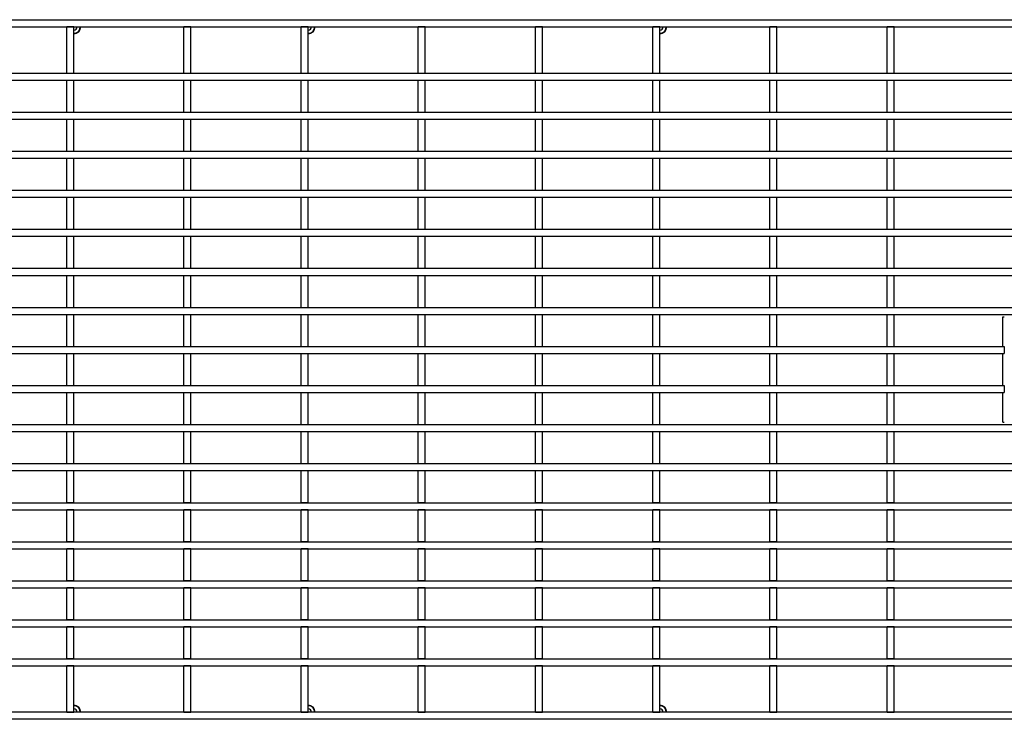
# Model space of a CAD drawing. Units: millimetres. Extents: x 76 to 2521, y 43 to 1644.
# Drawn here: x 1151 to 1431, y 853 to 1052 of the extents above; entities that cross this region are included whole.
import ezdxf

# ---------------------------------------------------------------- set-up
doc = ezdxf.new("R2010")
doc.units = ezdxf.units.MM
doc.header["$LTSCALE"] = 6

msp = doc.modelspace()

# ---------------------------------------------------------------- linework, layer by layer
at = {"color": 7, "linetype": 'Continuous', "lineweight": 25}
for p, q in [((699.44, 1052.47), (1697.44, 1052.47)), ((699.44, 1050.47), (1697.44, 1050.47)), ((1164.09, 1037.3), (1164.09, 1050.47)), ((1166.09, 1050.47), (1164.09, 1050.47)), ((1166.09, 1037.3), (1166.09, 1050.47)), ((1199.44, 1050.47), (1197.44, 1050.47)), ((1197.44, 1037.3), (1197.44, 1050.47)), ((1199.44, 1037.3), (1199.44, 1050.47)), ((1230.79, 1037.3), (1230.79, 1050.47)), ((1232.79, 1050.47), (1230.79, 1050.47)), ((1232.79, 1037.3), (1232.79, 1050.47)), ((1264.14, 1037.3), (1264.14, 1050.47)), ((1266.14, 1050.47), (1264.14, 1050.47)), ((1266.14, 1037.3), (1266.14, 1050.47)), ((1297.49, 1037.3), (1297.49, 1050.47)), ((1299.49, 1050.47), (1297.49, 1050.47)), ((1299.49, 1037.3), (1299.49, 1050.47)), ((1330.84, 1037.3), (1330.84, 1050.47)), ((1332.84, 1050.47), (1330.84, 1050.47)), ((1332.84, 1037.3), (1332.84, 1050.47)), ((1366.19, 1050.47), (1364.19, 1050.47)), ((1364.19, 1037.3), (1364.19, 1050.47)), ((1366.19, 1037.3), (1366.19, 1050.47)), ((1399.54, 1050.47), (1397.54, 1050.47)), ((1397.54, 1037.3), (1397.54, 1050.47)), ((1399.54, 1037.3), (1399.54, 1050.47)), ((699.44, 1037.3), (1697.44, 1037.3)), ((1164.09, 1037.3), (1166.09, 1037.3)), ((1197.44, 1037.3), (1199.44, 1037.3)), ((1230.79, 1037.3), (1232.79, 1037.3)), ((1264.14, 1037.3), (1266.14, 1037.3)), ((1297.49, 1037.3), (1299.49, 1037.3)), ((1330.84, 1037.3), (1332.84, 1037.3)), ((1364.19, 1037.3), (1366.19, 1037.3)), ((1397.54, 1037.3), (1399.54, 1037.3)), ((699.44, 1035.3), (1697.44, 1035.3)), ((1164.09, 1035.3), (1166.09, 1035.3)), ((1164.09, 1026.19), (1164.09, 1035.3)), ((1166.09, 1026.19), (1166.09, 1035.3)), ((1197.44, 1035.3), (1199.44, 1035.3)), ((1197.44, 1026.19), (1197.44, 1035.3)), ((1199.44, 1026.19), (1199.44, 1035.3)), ((1230.79, 1035.3), (1232.79, 1035.3)), ((1230.79, 1026.19), (1230.79, 1035.3)), ((1232.79, 1026.19), (1232.79, 1035.3)), ((1264.14, 1035.3), (1266.14, 1035.3)), ((1264.14, 1026.19), (1264.14, 1035.3)), ((1266.14, 1026.19), (1266.14, 1035.3)), ((1297.49, 1035.3), (1299.49, 1035.3)), ((1297.49, 1026.19), (1297.49, 1035.3)), ((1299.49, 1026.19), (1299.49, 1035.3)), ((1330.84, 1035.3), (1332.84, 1035.3)), ((1330.84, 1026.19), (1330.84, 1035.3)), ((1332.84, 1026.19), (1332.84, 1035.3)), ((1364.19, 1035.3), (1366.19, 1035.3)), ((1364.19, 1026.19), (1364.19, 1035.3)), ((1366.19, 1026.19), (1366.19, 1035.3)), ((1397.54, 1035.3), (1399.54, 1035.3)), ((1397.54, 1026.19), (1397.54, 1035.3)), ((1399.54, 1026.19), (1399.54, 1035.3)), ((699.44, 1026.19), (1697.44, 1026.19)), ((1164.09, 1026.19), (1166.09, 1026.19)), ((1197.44, 1026.19), (1199.44, 1026.19)), ((1230.79, 1026.19), (1232.79, 1026.19)), ((1264.14, 1026.19), (1266.14, 1026.19)), ((1297.49, 1026.19), (1299.49, 1026.19)), ((1330.84, 1026.19), (1332.84, 1026.19)), ((1364.19, 1026.19), (1366.19, 1026.19)), ((1397.54, 1026.19), (1399.54, 1026.19)), ((699.44, 1024.19), (1697.44, 1024.19)), ((1164.09, 1024.19), (1166.09, 1024.19)), ((1164.09, 1015.08), (1164.09, 1024.19)), ((1166.09, 1015.08), (1166.09, 1024.19)), ((1197.44, 1024.19), (1199.44, 1024.19)), ((1197.44, 1015.08), (1197.44, 1024.19)), ((1199.44, 1015.08), (1199.44, 1024.19)), ((1230.79, 1024.19), (1232.79, 1024.19)), ((1230.79, 1015.08), (1230.79, 1024.19)), ((1232.79, 1015.08), (1232.79, 1024.19)), ((1264.14, 1024.19), (1266.14, 1024.19)), ((1264.14, 1015.08), (1264.14, 1024.19)), ((1266.14, 1015.08), (1266.14, 1024.19)), ((1297.49, 1024.19), (1299.49, 1024.19)), ((1297.49, 1015.08), (1297.49, 1024.19)), ((1299.49, 1015.08), (1299.49, 1024.19)), ((1330.84, 1024.19), (1332.84, 1024.19)), ((1330.84, 1015.08), (1330.84, 1024.19)), ((1332.84, 1015.08), (1332.84, 1024.19)), ((1364.19, 1024.19), (1366.19, 1024.19)), ((1364.19, 1015.08), (1364.19, 1024.19)), ((1366.19, 1015.08), (1366.19, 1024.19)), ((1397.54, 1024.19), (1399.54, 1024.19)), ((1397.54, 1015.08), (1397.54, 1024.19)), ((1399.54, 1015.08), (1399.54, 1024.19)), ((699.44, 1015.08), (1697.44, 1015.08)), ((1164.09, 1015.08), (1166.09, 1015.08)), ((1197.44, 1015.08), (1199.44, 1015.08)), ((1230.79, 1015.08), (1232.79, 1015.08)), ((1264.14, 1015.08), (1266.14, 1015.08)), ((1297.49, 1015.08), (1299.49, 1015.08)), ((1330.84, 1015.08), (1332.84, 1015.08)), ((1364.19, 1015.08), (1366.19, 1015.08)), ((1397.54, 1015.08), (1399.54, 1015.08)), ((699.44, 1013.08), (1697.44, 1013.08)), ((1164.09, 1013.08), (1166.09, 1013.08)), ((1164.09, 1003.97), (1164.09, 1013.08)), ((1166.09, 1003.97), (1166.09, 1013.08)), ((1197.44, 1013.08), (1199.44, 1013.08)), ((1197.44, 1003.97), (1197.44, 1013.08)), ((1199.44, 1003.97), (1199.44, 1013.08)), ((1230.79, 1013.08), (1232.79, 1013.08)), ((1230.79, 1003.97), (1230.79, 1013.08)), ((1232.79, 1003.97), (1232.79, 1013.08)), ((1264.14, 1013.08), (1266.14, 1013.08)), ((1264.14, 1003.97), (1264.14, 1013.08)), ((1266.14, 1003.97), (1266.14, 1013.08)), ((1297.49, 1013.08), (1299.49, 1013.08)), ((1297.49, 1003.97), (1297.49, 1013.08)), ((1299.49, 1003.97), (1299.49, 1013.08)), ((1330.84, 1013.08), (1332.84, 1013.08)), ((1330.84, 1003.97), (1330.84, 1013.08)), ((1332.84, 1003.97), (1332.84, 1013.08)), ((1364.19, 1013.08), (1366.19, 1013.08)), ((1364.19, 1003.97), (1364.19, 1013.08)), ((1366.19, 1003.97), (1366.19, 1013.08)), ((1397.54, 1013.08), (1399.54, 1013.08)), ((1397.54, 1003.97), (1397.54, 1013.08)), ((1399.54, 1003.97), (1399.54, 1013.08)), ((699.44, 1003.97), (1697.44, 1003.97)), ((1164.09, 1003.97), (1166.09, 1003.97)), ((1197.44, 1003.97), (1199.44, 1003.97)), ((1230.79, 1003.97), (1232.79, 1003.97)), ((1264.14, 1003.97), (1266.14, 1003.97)), ((1297.49, 1003.97), (1299.49, 1003.97)), ((1330.84, 1003.97), (1332.84, 1003.97)), ((1364.19, 1003.97), (1366.19, 1003.97)), ((1397.54, 1003.97), (1399.54, 1003.97)), ((699.44, 1001.97), (1697.44, 1001.97)), ((1164.09, 1001.97), (1166.09, 1001.97)), ((1164.09, 992.86), (1164.09, 1001.97)), ((1166.09, 992.86), (1166.09, 1001.97)), ((1197.44, 1001.97), (1199.44, 1001.97)), ((1197.44, 992.86), (1197.44, 1001.97)), ((1199.44, 992.86), (1199.44, 1001.97)), ((1230.79, 1001.97), (1232.79, 1001.97)), ((1230.79, 992.86), (1230.79, 1001.97)), ((1232.79, 992.86), (1232.79, 1001.97)), ((1264.14, 1001.97), (1266.14, 1001.97)), ((1264.14, 992.86), (1264.14, 1001.97)), ((1266.14, 992.86), (1266.14, 1001.97)), ((1297.49, 1001.97), (1299.49, 1001.97)), ((1297.49, 992.86), (1297.49, 1001.97)), ((1299.49, 992.86), (1299.49, 1001.97)), ((1330.84, 1001.97), (1332.84, 1001.97)), ((1330.84, 992.86), (1330.84, 1001.97)), ((1332.84, 992.86), (1332.84, 1001.97)), ((1364.19, 1001.97), (1366.19, 1001.97)), ((1364.19, 992.86), (1364.19, 1001.97)), ((1366.19, 992.86), (1366.19, 1001.97)), ((1397.54, 1001.97), (1399.54, 1001.97)), ((1397.54, 992.86), (1397.54, 1001.97)), ((1399.54, 992.86), (1399.54, 1001.97)), ((699.44, 992.86), (1697.44, 992.86)), ((1164.09, 992.86), (1166.09, 992.86)), ((1197.44, 992.86), (1199.44, 992.86)), ((1230.79, 992.86), (1232.79, 992.86)), ((1264.14, 992.86), (1266.14, 992.86)), ((1297.49, 992.86), (1299.49, 992.86)), ((1330.84, 992.86), (1332.84, 992.86)), ((1364.19, 992.86), (1366.19, 992.86)), ((1397.54, 992.86), (1399.54, 992.86)), ((699.44, 990.86), (1697.44, 990.86)), ((1164.09, 990.86), (1166.09, 990.86)), ((1164.09, 981.75), (1164.09, 990.86)), ((1166.09, 981.75), (1166.09, 990.86)), ((1197.44, 990.86), (1199.44, 990.86)), ((1197.44, 981.75), (1197.44, 990.86)), ((1199.44, 981.75), (1199.44, 990.86)), ((1230.79, 990.86), (1232.79, 990.86)), ((1230.79, 981.75), (1230.79, 990.86)), ((1232.79, 981.75), (1232.79, 990.86)), ((1264.14, 990.86), (1266.14, 990.86)), ((1264.14, 981.75), (1264.14, 990.86)), ((1266.14, 981.75), (1266.14, 990.86)), ((1297.49, 990.86), (1299.49, 990.86)), ((1297.49, 981.75), (1297.49, 990.86)), ((1299.49, 981.75), (1299.49, 990.86)), ((1330.84, 990.86), (1332.84, 990.86)), ((1330.84, 981.75), (1330.84, 990.86)), ((1332.84, 981.75), (1332.84, 990.86)), ((1364.19, 990.86), (1366.19, 990.86)), ((1364.19, 981.75), (1364.19, 990.86)), ((1366.19, 981.75), (1366.19, 990.86)), ((1397.54, 990.86), (1399.54, 990.86)), ((1397.54, 981.75), (1397.54, 990.86)), ((1399.54, 981.75), (1399.54, 990.86)), ((699.44, 981.75), (1697.44, 981.75)), ((1164.09, 981.75), (1166.09, 981.75)), ((1197.44, 981.75), (1199.44, 981.75)), ((1230.79, 981.75), (1232.79, 981.75)), ((1264.14, 981.75), (1266.14, 981.75)), ((1297.49, 981.75), (1299.49, 981.75)), ((1330.84, 981.75), (1332.84, 981.75)), ((1364.19, 981.75), (1366.19, 981.75)), ((1397.54, 981.75), (1399.54, 981.75)), ((699.44, 979.75), (1697.44, 979.75)), ((1164.09, 979.75), (1166.09, 979.75)), ((1164.09, 970.64), (1164.09, 979.75)), ((1166.09, 970.64), (1166.09, 979.75)), ((1197.44, 979.75), (1199.44, 979.75)), ((1197.44, 970.64), (1197.44, 979.75)), ((1199.44, 970.64), (1199.44, 979.75)), ((1230.79, 979.75), (1232.79, 979.75)), ((1230.79, 970.64), (1230.79, 979.75)), ((1232.79, 970.64), (1232.79, 979.75)), ((1264.14, 979.75), (1266.14, 979.75)), ((1264.14, 970.64), (1264.14, 979.75)), ((1266.14, 970.64), (1266.14, 979.75)), ((1297.49, 979.75), (1299.49, 979.75)), ((1297.49, 970.64), (1297.49, 979.75)), ((1299.49, 970.64), (1299.49, 979.75)), ((1330.84, 979.75), (1332.84, 979.75)), ((1330.84, 970.64), (1330.84, 979.75)), ((1332.84, 970.64), (1332.84, 979.75)), ((1364.19, 979.75), (1366.19, 979.75)), ((1364.19, 970.64), (1364.19, 979.75)), ((1366.19, 970.64), (1366.19, 979.75)), ((1397.54, 979.75), (1399.54, 979.75)), ((1397.54, 970.64), (1397.54, 979.75)), ((1399.54, 970.64), (1399.54, 979.75)), ((699.44, 970.64), (1697.44, 970.64)), ((1164.09, 970.64), (1166.09, 970.64)), ((1197.44, 970.64), (1199.44, 970.64)), ((1230.79, 970.64), (1232.79, 970.64)), ((1264.14, 970.64), (1266.14, 970.64)), ((1297.49, 970.64), (1299.49, 970.64)), ((1330.84, 970.64), (1332.84, 970.64)), ((1364.19, 970.64), (1366.19, 970.64)), ((1397.54, 970.64), (1399.54, 970.64)), ((699.44, 968.64), (1697.44, 968.64)), ((1164.09, 968.64), (1166.09, 968.64)), ((1164.09, 959.53), (1164.09, 968.64)), ((1166.09, 959.53), (1166.09, 968.64)), ((1197.44, 968.64), (1199.44, 968.64)), ((1197.44, 959.53), (1197.44, 968.64)), ((1199.44, 959.53), (1199.44, 968.64)), ((1230.79, 968.64), (1232.79, 968.64)), ((1230.79, 959.53), (1230.79, 968.64)), ((1232.79, 959.53), (1232.79, 968.64)), ((1264.14, 968.64), (1266.14, 968.64)), ((1264.14, 959.53), (1264.14, 968.64)), ((1266.14, 959.53), (1266.14, 968.64)), ((1297.49, 968.64), (1299.49, 968.64)), ((1297.49, 959.53), (1297.49, 968.64)), ((1299.49, 959.53), (1299.49, 968.64)), ((1330.84, 968.64), (1332.84, 968.64)), ((1330.84, 959.53), (1330.84, 968.64)), ((1332.84, 959.53), (1332.84, 968.64)), ((1364.19, 968.64), (1366.19, 968.64)), ((1364.19, 959.53), (1364.19, 968.64)), ((1366.19, 959.53), (1366.19, 968.64)), ((1397.54, 968.64), (1399.54, 968.64)), ((1397.54, 959.53), (1397.54, 968.64)), ((1399.54, 959.53), (1399.54, 968.64)), ((1430.44, 959.53), (1430.44, 967.97)), ((1430.44, 967.97), (1430.89, 967.97)), ((965.99, 959.53), (1430.88, 959.53)), ((1164.09, 959.53), (1166.09, 959.53)), ((1197.44, 959.53), (1199.44, 959.53)), ((1230.79, 959.53), (1232.79, 959.53)), ((1264.14, 959.53), (1266.14, 959.53)), ((1297.49, 959.53), (1299.49, 959.53)), ((1330.84, 959.53), (1332.84, 959.53)), ((1364.19, 959.53), (1366.19, 959.53)), ((1397.54, 959.53), (1399.54, 959.53)), ((1430.88, 959.53), (1430.88, 957.53)), ((965.99, 957.53), (1430.88, 957.53)), ((1164.09, 957.53), (1166.09, 957.53)), ((1164.09, 948.42), (1164.09, 957.53)), ((1166.09, 948.42), (1166.09, 957.53)), ((1197.44, 957.53), (1199.44, 957.53)), ((1197.44, 948.42), (1197.44, 957.53)), ((1199.44, 948.42), (1199.44, 957.53)), ((1230.79, 957.53), (1232.79, 957.53)), ((1230.79, 948.42), (1230.79, 957.53)), ((1232.79, 948.42), (1232.79, 957.53)), ((1264.14, 957.53), (1266.14, 957.53)), ((1264.14, 948.42), (1264.14, 957.53)), ((1266.14, 948.42), (1266.14, 957.53)), ((1297.49, 957.53), (1299.49, 957.53)), ((1297.49, 948.42), (1297.49, 957.53)), ((1299.49, 948.42), (1299.49, 957.53)), ((1330.84, 957.53), (1332.84, 957.53)), ((1330.84, 948.42), (1330.84, 957.53)), ((1332.84, 948.42), (1332.84, 957.53)), ((1364.19, 957.53), (1366.19, 957.53)), ((1364.19, 948.42), (1364.19, 957.53)), ((1366.19, 948.42), (1366.19, 957.53)), ((1397.54, 957.53), (1399.54, 957.53)), ((1397.54, 948.42), (1397.54, 957.53)), ((1399.54, 948.42), (1399.54, 957.53)), ((1430.44, 948.42), (1430.44, 957.53)), ((965.99, 948.42), (1430.88, 948.42)), ((1164.09, 948.42), (1166.09, 948.42)), ((1197.44, 948.42), (1199.44, 948.42)), ((1230.79, 948.42), (1232.79, 948.42)), ((1264.14, 948.42), (1266.14, 948.42)), ((1297.49, 948.42), (1299.49, 948.42)), ((1330.84, 948.42), (1332.84, 948.42)), ((1364.19, 948.42), (1366.19, 948.42)), ((1397.54, 948.42), (1399.54, 948.42)), ((1430.88, 948.42), (1430.88, 946.42)), ((965.99, 946.42), (1430.88, 946.42)), ((1164.09, 946.42), (1166.09, 946.42)), ((1164.09, 937.31), (1164.09, 946.42)), ((1166.09, 937.31), (1166.09, 946.42)), ((1197.44, 946.42), (1199.44, 946.42)), ((1197.44, 937.31), (1197.44, 946.42)), ((1199.44, 937.31), (1199.44, 946.42)), ((1230.79, 946.42), (1232.79, 946.42)), ((1230.79, 937.31), (1230.79, 946.42)), ((1232.79, 937.31), (1232.79, 946.42)), ((1264.14, 946.42), (1266.14, 946.42)), ((1264.14, 937.31), (1264.14, 946.42)), ((1266.14, 937.31), (1266.14, 946.42)), ((1297.49, 946.42), (1299.49, 946.42)), ((1297.49, 937.31), (1297.49, 946.42)), ((1299.49, 937.31), (1299.49, 946.42)), ((1330.84, 946.42), (1332.84, 946.42)), ((1330.84, 937.31), (1330.84, 946.42)), ((1332.84, 937.31), (1332.84, 946.42)), ((1364.19, 946.42), (1366.19, 946.42)), ((1364.19, 937.31), (1364.19, 946.42)), ((1366.19, 937.31), (1366.19, 946.42)), ((1397.54, 946.42), (1399.54, 946.42)), ((1397.54, 937.31), (1397.54, 946.42)), ((1399.54, 937.31), (1399.54, 946.42)), ((1430.44, 937.97), (1430.44, 946.42)), ((699.44, 937.31), (1697.44, 937.31)), ((1164.09, 937.31), (1166.09, 937.31)), ((1197.44, 937.31), (1199.44, 937.31)), ((1230.79, 937.31), (1232.79, 937.31)), ((1264.14, 937.31), (1266.14, 937.31)), ((1297.49, 937.31), (1299.49, 937.31)), ((1330.84, 937.31), (1332.84, 937.31)), ((1364.19, 937.31), (1366.19, 937.31)), ((1397.54, 937.31), (1399.54, 937.31)), ((1430.44, 937.97), (1430.89, 937.97)), ((699.44, 935.31), (1697.44, 935.31)), ((1164.09, 935.31), (1166.09, 935.31)), ((1164.09, 926.2), (1164.09, 935.31)), ((1166.09, 926.2), (1166.09, 935.31)), ((1197.44, 935.31), (1199.44, 935.31)), ((1197.44, 926.2), (1197.44, 935.31)), ((1199.44, 926.2), (1199.44, 935.31)), ((1230.79, 935.31), (1232.79, 935.31)), ((1230.79, 926.2), (1230.79, 935.31)), ((1232.79, 926.2), (1232.79, 935.31)), ((1264.14, 935.31), (1266.14, 935.31)), ((1264.14, 926.2), (1264.14, 935.31)), ((1266.14, 926.2), (1266.14, 935.31)), ((1297.49, 935.31), (1299.49, 935.31)), ((1297.49, 926.2), (1297.49, 935.31)), ((1299.49, 926.2), (1299.49, 935.31)), ((1330.84, 935.31), (1332.84, 935.31)), ((1330.84, 926.2), (1330.84, 935.31)), ((1332.84, 926.2), (1332.84, 935.31)), ((1364.19, 935.31), (1366.19, 935.31)), ((1364.19, 926.2), (1364.19, 935.31)), ((1366.19, 926.2), (1366.19, 935.31)), ((1397.54, 935.31), (1399.54, 935.31)), ((1397.54, 926.2), (1397.54, 935.31)), ((1399.54, 926.2), (1399.54, 935.31)), ((699.44, 926.2), (1697.44, 926.2)), ((1164.09, 926.2), (1166.09, 926.2)), ((1197.44, 926.2), (1199.44, 926.2)), ((1230.79, 926.2), (1232.79, 926.2)), ((1264.14, 926.2), (1266.14, 926.2)), ((1297.49, 926.2), (1299.49, 926.2)), ((1330.84, 926.2), (1332.84, 926.2)), ((1364.19, 926.2), (1366.19, 926.2)), ((1397.54, 926.2), (1399.54, 926.2)), ((699.44, 924.2), (1697.44, 924.2)), ((1164.09, 924.2), (1166.09, 924.2)), ((1164.09, 915.09), (1164.09, 924.2)), ((1166.09, 915.09), (1166.09, 924.2)), ((1197.44, 924.2), (1199.44, 924.2)), ((1197.44, 915.09), (1197.44, 924.2)), ((1199.44, 915.09), (1199.44, 924.2)), ((1230.79, 924.2), (1232.79, 924.2)), ((1230.79, 915.09), (1230.79, 924.2)), ((1232.79, 915.09), (1232.79, 924.2)), ((1264.14, 924.2), (1266.14, 924.2)), ((1264.14, 915.09), (1264.14, 924.2)), ((1266.14, 915.09), (1266.14, 924.2)), ((1297.49, 924.2), (1299.49, 924.2)), ((1297.49, 915.09), (1297.49, 924.2)), ((1299.49, 915.09), (1299.49, 924.2)), ((1330.84, 924.2), (1332.84, 924.2)), ((1330.84, 915.09), (1330.84, 924.2)), ((1332.84, 915.09), (1332.84, 924.2)), ((1364.19, 924.2), (1366.19, 924.2)), ((1364.19, 915.09), (1364.19, 924.2)), ((1366.19, 915.09), (1366.19, 924.2)), ((1397.54, 924.2), (1399.54, 924.2)), ((1397.54, 915.09), (1397.54, 924.2)), ((1399.54, 915.09), (1399.54, 924.2)), ((699.44, 915.09), (1697.44, 915.09)), ((1166.09, 915.09), (1164.09, 915.09)), ((1199.44, 915.09), (1197.44, 915.09)), ((1232.79, 915.09), (1230.79, 915.09)), ((1266.14, 915.09), (1264.14, 915.09)), ((1299.49, 915.09), (1297.49, 915.09)), ((1332.84, 915.09), (1330.84, 915.09)), ((1366.19, 915.09), (1364.19, 915.09)), ((1399.54, 915.09), (1397.54, 915.09)), ((699.44, 913.09), (1697.44, 913.09)), ((1166.09, 913.09), (1164.09, 913.09)), ((1164.09, 903.98), (1164.09, 913.09)), ((1166.09, 903.98), (1166.09, 913.09)), ((1199.44, 913.09), (1197.44, 913.09)), ((1197.44, 903.98), (1197.44, 913.09)), ((1199.44, 903.98), (1199.44, 913.09)), ((1232.79, 913.09), (1230.79, 913.09)), ((1230.79, 903.98), (1230.79, 913.09)), ((1232.79, 903.98), (1232.79, 913.09)), ((1266.14, 913.09), (1264.14, 913.09)), ((1264.14, 903.98), (1264.14, 913.09)), ((1266.14, 903.98), (1266.14, 913.09)), ((1299.49, 913.09), (1297.49, 913.09)), ((1297.49, 903.98), (1297.49, 913.09)), ((1299.49, 903.98), (1299.49, 913.09)), ((1332.84, 913.09), (1330.84, 913.09)), ((1330.84, 903.98), (1330.84, 913.09)), ((1332.84, 903.98), (1332.84, 913.09)), ((1366.19, 913.09), (1364.19, 913.09)), ((1364.19, 903.98), (1364.19, 913.09)), ((1366.19, 903.98), (1366.19, 913.09)), ((1399.54, 913.09), (1397.54, 913.09)), ((1397.54, 903.98), (1397.54, 913.09)), ((1399.54, 903.98), (1399.54, 913.09)), ((699.44, 903.98), (1697.44, 903.98)), ((1166.09, 903.98), (1164.09, 903.98)), ((1199.44, 903.98), (1197.44, 903.98)), ((1232.79, 903.98), (1230.79, 903.98)), ((1266.14, 903.98), (1264.14, 903.98)), ((1299.49, 903.98), (1297.49, 903.98)), ((1332.84, 903.98), (1330.84, 903.98)), ((1366.19, 903.98), (1364.19, 903.98)), ((1399.54, 903.98), (1397.54, 903.98)), ((699.44, 901.98), (1697.44, 901.98)), ((1166.09, 901.98), (1164.09, 901.98)), ((1164.09, 892.87), (1164.09, 901.98)), ((1166.09, 892.87), (1166.09, 901.98)), ((1199.44, 901.98), (1197.44, 901.98)), ((1197.44, 892.87), (1197.44, 901.98)), ((1199.44, 892.87), (1199.44, 901.98)), ((1232.79, 901.98), (1230.79, 901.98)), ((1230.79, 892.87), (1230.79, 901.98)), ((1232.79, 892.87), (1232.79, 901.98)), ((1266.14, 901.98), (1264.14, 901.98)), ((1264.14, 892.87), (1264.14, 901.98)), ((1266.14, 892.87), (1266.14, 901.98)), ((1299.49, 901.98), (1297.49, 901.98)), ((1297.49, 892.87), (1297.49, 901.98)), ((1299.49, 892.87), (1299.49, 901.98)), ((1332.84, 901.98), (1330.84, 901.98)), ((1330.84, 892.87), (1330.84, 901.98)), ((1332.84, 892.87), (1332.84, 901.98)), ((1366.19, 901.98), (1364.19, 901.98)), ((1364.19, 892.87), (1364.19, 901.98)), ((1366.19, 892.87), (1366.19, 901.98)), ((1399.54, 901.98), (1397.54, 901.98)), ((1397.54, 892.87), (1397.54, 901.98)), ((1399.54, 892.87), (1399.54, 901.98)), ((699.44, 892.87), (1697.44, 892.87)), ((1166.09, 892.87), (1164.09, 892.87)), ((1199.44, 892.87), (1197.44, 892.87)), ((1232.79, 892.87), (1230.79, 892.87)), ((1266.14, 892.87), (1264.14, 892.87)), ((1299.49, 892.87), (1297.49, 892.87)), ((1332.84, 892.87), (1330.84, 892.87)), ((1366.19, 892.87), (1364.19, 892.87)), ((1399.54, 892.87), (1397.54, 892.87)), ((699.44, 890.87), (1697.44, 890.87)), ((1166.09, 890.87), (1164.09, 890.87)), ((1164.09, 881.76), (1164.09, 890.87)), ((1166.09, 881.76), (1166.09, 890.87)), ((1199.44, 890.87), (1197.44, 890.87)), ((1197.44, 881.76), (1197.44, 890.87)), ((1199.44, 881.76), (1199.44, 890.87)), ((1232.79, 890.87), (1230.79, 890.87)), ((1230.79, 881.76), (1230.79, 890.87)), ((1232.79, 881.76), (1232.79, 890.87)), ((1266.14, 890.87), (1264.14, 890.87)), ((1264.14, 881.76), (1264.14, 890.87)), ((1266.14, 881.76), (1266.14, 890.87)), ((1299.49, 890.87), (1297.49, 890.87)), ((1297.49, 881.76), (1297.49, 890.87)), ((1299.49, 881.76), (1299.49, 890.87)), ((1332.84, 890.87), (1330.84, 890.87)), ((1330.84, 881.76), (1330.84, 890.87)), ((1332.84, 881.76), (1332.84, 890.87)), ((1366.19, 890.87), (1364.19, 890.87)), ((1364.19, 881.76), (1364.19, 890.87)), ((1366.19, 881.76), (1366.19, 890.87)), ((1399.54, 890.87), (1397.54, 890.87)), ((1397.54, 881.76), (1397.54, 890.87)), ((1399.54, 881.76), (1399.54, 890.87)), ((699.44, 881.76), (1697.44, 881.76)), ((699.44, 879.76), (1697.44, 879.76)), ((1166.09, 881.76), (1164.09, 881.76)), ((1166.09, 879.76), (1164.09, 879.76)), ((1164.09, 870.65), (1164.09, 879.76)), ((1166.09, 870.65), (1166.09, 879.76)), ((1199.44, 881.76), (1197.44, 881.76)), ((1199.44, 879.76), (1197.44, 879.76)), ((1197.44, 870.65), (1197.44, 879.76)), ((1199.44, 870.65), (1199.44, 879.76)), ((1232.79, 881.76), (1230.79, 881.76)), ((1232.79, 879.76), (1230.79, 879.76)), ((1230.79, 870.65), (1230.79, 879.76)), ((1232.79, 870.65), (1232.79, 879.76)), ((1266.14, 881.76), (1264.14, 881.76)), ((1266.14, 879.76), (1264.14, 879.76)), ((1264.14, 870.65), (1264.14, 879.76)), ((1266.14, 870.65), (1266.14, 879.76)), ((1299.49, 881.76), (1297.49, 881.76)), ((1299.49, 879.76), (1297.49, 879.76)), ((1297.49, 870.65), (1297.49, 879.76)), ((1299.49, 870.65), (1299.49, 879.76)), ((1332.84, 881.76), (1330.84, 881.76)), ((1332.84, 879.76), (1330.84, 879.76)), ((1330.84, 870.65), (1330.84, 879.76)), ((1332.84, 870.65), (1332.84, 879.76)), ((1366.19, 881.76), (1364.19, 881.76)), ((1366.19, 879.76), (1364.19, 879.76)), ((1364.19, 870.65), (1364.19, 879.76)), ((1366.19, 870.65), (1366.19, 879.76)), ((1399.54, 881.76), (1397.54, 881.76)), ((1399.54, 879.76), (1397.54, 879.76)), ((1397.54, 870.65), (1397.54, 879.76)), ((1399.54, 870.65), (1399.54, 879.76)), ((832.89, 870.65), (1697.44, 870.65)), ((832.89, 868.65), (1697.44, 868.65)), ((1166.09, 870.65), (1164.09, 870.65)), ((1166.09, 868.65), (1164.09, 868.65)), ((1164.09, 855.47), (1164.09, 868.65)), ((1166.09, 855.47), (1166.09, 868.65)), ((1199.44, 870.65), (1197.44, 870.65)), ((1199.44, 868.65), (1197.44, 868.65)), ((1197.44, 855.47), (1197.44, 868.65)), ((1199.44, 855.47), (1199.44, 868.65)), ((1232.79, 870.65), (1230.79, 870.65)), ((1232.79, 868.65), (1230.79, 868.65)), ((1230.79, 855.47), (1230.79, 868.65)), ((1232.79, 855.47), (1232.79, 868.65)), ((1266.14, 870.65), (1264.14, 870.65)), ((1266.14, 868.65), (1264.14, 868.65)), ((1264.14, 855.47), (1264.14, 868.65)), ((1266.14, 855.47), (1266.14, 868.65)), ((1299.49, 870.65), (1297.49, 870.65)), ((1299.49, 868.65), (1297.49, 868.65)), ((1297.49, 855.47), (1297.49, 868.65)), ((1299.49, 855.47), (1299.49, 868.65)), ((1332.84, 870.65), (1330.84, 870.65)), ((1332.84, 868.65), (1330.84, 868.65)), ((1330.84, 855.47), (1330.84, 868.65)), ((1332.84, 855.47), (1332.84, 868.65)), ((1366.19, 870.65), (1364.19, 870.65)), ((1366.19, 868.65), (1364.19, 868.65)), ((1364.19, 855.47), (1364.19, 868.65)), ((1366.19, 855.47), (1366.19, 868.65)), ((1399.54, 870.65), (1397.54, 870.65)), ((1399.54, 868.65), (1397.54, 868.65)), ((1397.54, 855.47), (1397.54, 868.65)), ((1399.54, 855.47), (1399.54, 868.65)), ((1697.44, 855.47), (832.89, 855.47)), ((1164.09, 855.47), (1166.09, 855.47)), ((1197.44, 855.47), (1199.44, 855.47)), ((1230.79, 855.47), (1232.79, 855.47)), ((1264.14, 855.47), (1266.14, 855.47)), ((1297.49, 855.47), (1299.49, 855.47)), ((1330.84, 855.47), (1332.84, 855.47)), ((1364.19, 855.47), (1366.19, 855.47)), ((1397.54, 855.47), (1399.54, 855.47)), ((1697.44, 853.47), (832.89, 853.47))]:
    msp.add_line(p, q, dxfattribs=at)
for centre, radius, start, end in [((1166.09, 1050.47), 0.125, 270, 0), ((1166.09, 1050.47), 0.991, 270, 0), ((1166.09, 1050.47), 1.87, 270, 0), ((1166.09, 1050.47), 2, 270, 0), ((1232.79, 1050.47), 0.125, 270, 0), ((1232.79, 1050.47), 0.991, 270, 0), ((1232.79, 1050.47), 1.87, 270, 0), ((1232.79, 1050.47), 2, 270, 0), ((1332.84, 1050.47), 0.125, 270, 0), ((1332.84, 1050.47), 0.991, 270, 0), ((1332.84, 1050.47), 1.87, 270, 0), ((1332.84, 1050.47), 2, 270, 0), ((1166.09, 855.47), 2, 0, 90), ((1166.09, 855.47), 1.87, 0, 90), ((1232.79, 855.47), 2, 0, 90), ((1232.79, 855.47), 1.87, 0, 90), ((1332.84, 855.47), 2, 0, 90), ((1332.84, 855.47), 1.87, 0, 90), ((1166.09, 855.47), 0.991, 0, 90), ((1166.09, 855.47), 0.125, 0, 90), ((1232.79, 855.47), 0.991, 0, 90), ((1232.79, 855.47), 0.125, 0, 90), ((1332.84, 855.47), 0.991, 0, 90), ((1332.84, 855.47), 0.125, 0, 90)]:
    msp.add_arc(centre, radius, start, end, dxfattribs=at)

doc.saveas('drawing.dxf')
